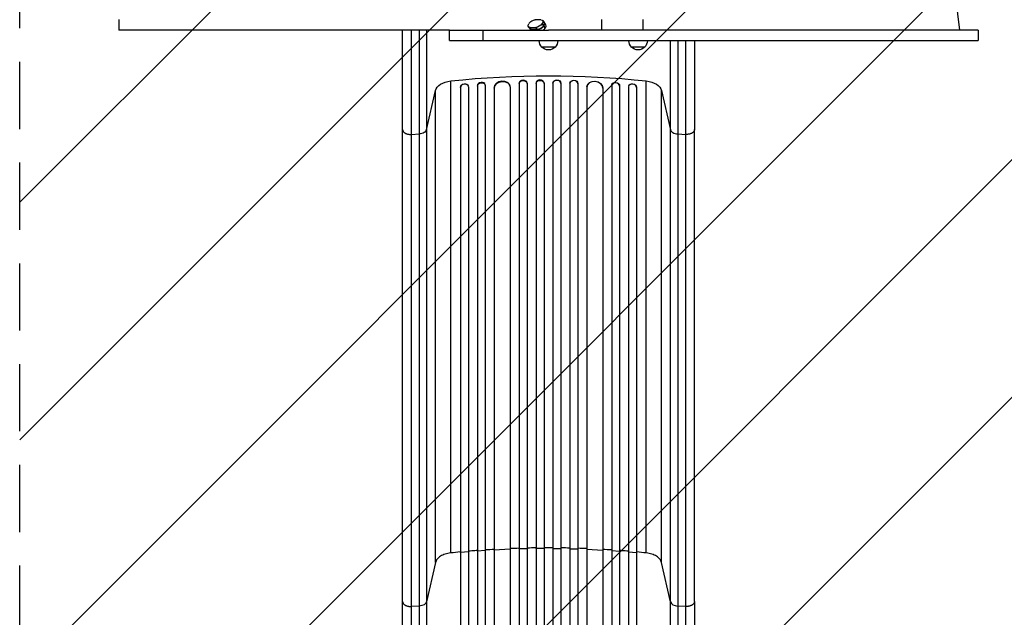
# Model space of a CAD drawing. Units: millimetres. Extents: x -4480 to 3093, y -3629 to 3806.
# Drawn here: x -459 to 1403, y -1244 to -114 of the extents above; entities that cross this region are included whole.
import ezdxf

# ---------------------------------------------------------------- set-up
doc = ezdxf.new("R2010")
doc.units = ezdxf.units.MM
doc.header["$LTSCALE"] = 20
doc.linetypes.add('HIDDEN', pattern=[9.525, 6.35, -3.175])
for name, color, linetype in [('2d', 230, 'Continuous'), ('AS-Free_Space', 31, 'HIDDEN'), ('AS-Free_Space_Hatch', 31, 'Continuous')]:
    doc.layers.add(name, color=color, linetype=linetype)

msp = doc.modelspace()

# ---------------------------------------------------------------- hatches: boundary and pattern name
at = {"layer": 'AS-Free_Space_Hatch'}
h = msp.add_hatch(dxfattribs=at)
h.set_pattern_fill('ANSI31', color=256, scale=100, angle=180, style=0)
edge = h.paths.add_edge_path()
edge.add_line((1541, -31), (1541, -2129))
edge.add_arc((541, -2129), 1000, 180, 360, ccw=False)
edge.add_line((-459, -2129), (-459, -31))
edge.add_arc((541, -31), 1000, 0, 180, ccw=False)

# ---------------------------------------------------------------- linework, layer by layer
at = {"layer": '2d'}
for p, q in [((1318.8, -133.3), (1304.7, -14.3)), ((-272, -113.5), (-272, -133.5)), ((503, -127), (507.4, -133.3)), ((504, -121.3), (504, -121.3)), ((509.7, -133.3), (506.2, -128.3)), ((506.2, -128.3), (516.9, -128.3)), ((526.8, -114.1), (516.1, -114.2)), ((516.9, -128.3), (520.5, -133.3)), ((529, -121.2), (535, -129.7)), ((535, -129.7), (529, -121.2)), ((529, -121.2), (529, -121.2)), ((530.1, -115.5), (534.7, -122)), ((532, -125.4), (532, -125.4)), ((535, -129.7), (535, -129.7)), ((641.4, -113.5), (641.4, -133.5)), ((719.2, -113.5), (719.2, -133.5)), ((353.8, -133.5), (-272, -133.5)), ((353.8, -153.3), (353.8, -133.3)), ((353.8, -133.3), (540.9, -133.3)), ((416.9, -133.3), (416.9, -153.3)), ((519.9, -132.5), (509.2, -132.6)), ((719.2, -133.5), (540.9, -133.5)), ((1354, -133.3), (719.2, -133.3)), ((1354, -133.3), (1354, -153.3)), ((353.8, -153.3), (1354, -153.3)), ((558.5, -153.5), (523.5, -153.5)), ((553.5, -165.5), (528.5, -165.5)), ((728, -153.5), (693, -153.5)), ((723, -165.5), (698, -165.5)), ((356, -1122.1), (356, -229.6)), ((374.4, -241.5), (374.5, -242.1)), ((374.4, -241.5), (374.4, -241.5)), ((374.5, -242.1), (374.4, -241.5)), ((374.4, -241.5), (374.4, -1870.1)), ((389.4, -239.7), (389.2, -239.1)), ((389.5, -240.6), (389.5, -1870.3)), ((406.4, -238.8), (406.5, -239.4)), ((406.4, -238.8), (406.4, -238.8)), ((406.4, -238.8), (406.5, -239.4)), ((406.4, -238.8), (406.4, -1879.7)), ((406.5, -239.4), (406.5, -239.4)), ((406.5, -239.4), (406.5, -1879.7)), ((421.4, -237.5), (421.3, -236.8)), ((421.5, -238.2), (421.5, -1879.8)), ((468.4, -240.5), (468.4, -239.9)), ((468.5, -241.3), (468.5, -1881.3)), ((485.5, -234.5), (485.5, -235.1)), ((485.5, -234.5), (485.5, -234.5)), ((485.5, -234.5), (485.5, -235.1)), ((485.5, -234.5), (485.5, -1893.8)), ((485.5, -235.1), (485.5, -235.1)), ((485.5, -235.1), (485.5, -1893.8)), ((500.5, -234.4), (500.5, -233.8)), ((500.5, -234.6), (500.5, -1893.9)), ((517.5, -233.8), (517.5, -234.4)), ((517.5, -233.8), (517.5, -233.8)), ((517.5, -233.8), (517.5, -234.4)), ((517.5, -233.8), (517.5, -1895.8)), ((517.5, -234.4), (517.5, -234.4)), ((517.5, -234.4), (517.5, -1895.9)), ((532.5, -234.2), (532.5, -233.6)), ((532.5, -234.2), (532.5, -1895.9)), ((549.5, -233.6), (549.5, -234.2)), ((549.5, -234.2), (549.5, -1895.9)), ((564.5, -233.8), (564.5, -234.4)), ((564.5, -233.8), (564.5, -234.4)), ((564.5, -233.8), (564.5, -233.8)), ((564.5, -233.8), (564.5, -1895.8)), ((564.5, -234.4), (564.5, -234.4)), ((564.5, -234.4), (564.5, -1895.9)), ((581.6, -233.8), (581.5, -234.4)), ((581.5, -234.6), (581.5, -1893.9)), ((596.5, -234.5), (596.5, -235.1)), ((596.5, -234.5), (596.5, -235.1)), ((596.5, -234.5), (596.5, -234.5)), ((596.5, -234.5), (596.5, -1893.8)), ((596.5, -235.1), (596.5, -235.1)), ((596.5, -235.1), (596.5, -1893.8)), ((613.5, -241.3), (613.5, -1881.3)), ((613.7, -239.9), (613.6, -240.5)), ((660.5, -238.2), (660.5, -1879.8)), ((660.7, -236.8), (660.6, -237.5)), ((675.6, -238.8), (675.5, -239.4)), ((675.6, -238.8), (675.5, -239.4)), ((675.5, -239.4), (675.5, -239.4)), ((675.5, -239.4), (675.5, -1879.7)), ((675.6, -238.8), (675.6, -238.8)), ((675.6, -238.8), (675.6, -1879.7)), ((692.5, -240.6), (692.5, -1870.3)), ((692.8, -239.1), (692.6, -239.7)), ((707.6, -241.5), (707.5, -242.1)), ((707.7, -241.5), (707.5, -242.1)), ((707.6, -241.5), (707.7, -241.5)), ((707.7, -241.5), (707.7, -1870.1)), ((726, -1122.1), (726, -229.6)), ((310.2, -322), (327.2, -247.8)), ((327.2, -1140.4), (327.2, -247.8)), ((374.5, -242.1), (374.5, -242.1)), ((374.5, -242.1), (374.5, -1870.2)), ((438.4, -242.6), (438.4, -242.6)), ((438.4, -242.6), (438.5, -243.2)), ((438.4, -242.6), (438.5, -243.2)), ((438.4, -242.6), (438.4, -1880.9)), ((438.5, -243.2), (438.5, -243.2)), ((438.5, -243.2), (438.5, -1880.9)), ((643.6, -242.6), (643.5, -243.2)), ((643.6, -242.6), (643.5, -243.2)), ((643.5, -243.2), (643.5, -243.2)), ((643.5, -243.2), (643.5, -1880.9)), ((643.6, -242.6), (643.6, -242.6)), ((643.6, -242.6), (643.6, -1880.9)), ((707.5, -242.1), (707.5, -242.1)), ((707.5, -242.1), (707.5, -1870.2)), ((754.8, -247.8), (771.8, -322)), ((754.8, -1140.4), (754.8, -247.8)), ((265, -1214.1), (265, -321.5)), ((281.3, -330.7), (296.7, -329.9)), ((296.7, -1222.5), (296.7, -329.9)), ((310.2, -322), (310.2, -1214.5)), ((771.8, -1214.5), (771.8, -322)), ((785.4, -329.9), (800.7, -330.7)), ((785.4, -329.9), (785.4, -1222.5)), ((817, -1214.1), (817, -321.5)), ((438.5, -1116.7), (438.4, -1116.1)), ((468.5, -1115.2), (438.5, -1116.7)), ((485.5, -1114.6), (485.5, -1114)), ((500.5, -1114.2), (485.5, -1114.6)), ((517.5, -1113.9), (517.5, -1113.3)), ((532.5, -1113.7), (517.5, -1113.9)), ((549.5, -1113.7), (564.5, -1113.9)), ((564.5, -1113.9), (564.5, -1113.3)), ((581.5, -1114.2), (596.5, -1114.6)), ((596.5, -1114.6), (596.5, -1114)), ((613.5, -1115.2), (643.5, -1116.7)), ((643.5, -1116.7), (643.6, -1116.1)), ((374.5, -1121.5), (374.4, -1120.9)), ((389.5, -1120.2), (374.5, -1121.5)), ((406.5, -1118.8), (406.4, -1118.2)), ((421.5, -1117.7), (406.5, -1118.8)), ((660.5, -1117.7), (675.5, -1118.8)), ((675.5, -1118.8), (675.6, -1118.2)), ((692.5, -1120.2), (707.5, -1121.5)), ((707.5, -1121.5), (707.7, -1120.9)), ((327.2, -1140.4), (310.2, -1214.5)), ((771.8, -1214.5), (754.8, -1140.4)), ((296.7, -1222.5), (281.3, -1223.3)), ((800.7, -1223.3), (785.4, -1222.5))]:
    msp.add_line(p, q, dxfattribs=at)
at = {"layer": '2d', "extrusion": (0, 0, -1)}
for centre, start, end in [((-540.5, -153.3), 314.1865, 359.3587), ((-541, -154), 222.6679, 317.3321), ((-541.5, -153.3), 180.6413, 225.8135), ((-710, -153.3), 314.1865, 359.3587), ((-710.5, -154), 222.6679, 317.3321), ((-711, -153.3), 180.6413, 225.8135)]:
    msp.add_arc(centre, 17, start, end, dxfattribs=at)
for centre, major_axis, ratio, start_param, end_param in [((511.1, -121.3), (8.17, 5.73), 0.503569, 2.514907, 4.085703), ((511.1, -121.2), (8.17, 5.73), 0.503569, 4.085703, 5.6565), ((521.9, -121.2), (8.17, 5.73), 0.503569, 0.944111, 2.514907), ((524.8, -125.5), (8.17, 5.73), 0.503569, 0.944111, 2.514907), ((521.9, -121.2), (8.17, 5.73), 0.503569, -0.626686, 0.944111), ((524.9, -125.4), (8.17, 5.73), 0.503569, 0, 0.944111), ((514.1, -125.5), (8.17, 5.73), 0.503569, 2.514907, 3.141593), ((541, -897.1), (-1100, 0), 0.615661, 1.401811, 1.739781), ((361.9, -250.8), (-35, 0), 0.615661, 0.140491, 1.401811), ((381.9, -240.9), (7.37, 1.75), 0.779704, 3.324864, 6.283185), ((414, -238.9), (7.42, 1.4), 0.782722, 3.288573, 6.401866), ((453.5, -242.4), (14.9, 1.9), 0.785504, 3.24325, 6.351738), ((493, -234.9), (7.49, 0.53), 0.787257, 3.197489, 6.321785), ((525, -234.4), (7.5, 0.18), 0.787927, 3.160242, 6.291857), ((557, -233.7), (-7.5, 0.18), 0.787927, 0, 3.122943), ((589, -234.3), (-7.49, 0.53), 0.787257, 0, 3.085696), ((628.6, -241.8), (-14.9, 1.9), 0.785504, 0, 3.039936), ((668.1, -238.2), (-7.42, 1.4), 0.782722, 0, 2.994613), ((700.1, -240.9), (-7.37, 1.75), 0.779704, 0, 2.958321), ((720.1, -250.8), (35, 0), 0.615661, -1.401811, -0.140491), ((295.3, -1213.3), (-15, 0), 0.615661, 3.282084, 4.625123)]:
    msp.add_ellipse(centre, major_axis=major_axis, ratio=ratio, start_param=start_param, end_param=end_param, dxfattribs=at)
at = {"layer": '2d'}
for centre, major_axis, ratio, start_param, end_param in [((524.8, -125.5), (8.17, 5.73), 0.503569, 3.768278, 5.339074), ((527.8, -129.7), (8.17, 5.73), 0.503569, -1.483502, -0.944111), ((524.9, -125.4), (8.17, 5.73), 0.503569, -0.944111, 0), ((530.5, -133.5), (0, 14.1), 0.505125, -1.002753, -0.625225), ((527.8, -129.7), (8.17, 5.73), 0.503569, -0.944111, -0.377528), ((514.1, -125.5), (8.17, 5.73), 0.503569, 3.141593, 3.768278), ((382, -241.5), (7.37, 1.75), 0.779704, -0.151484, 2.958321), ((413.9, -238.2), (7.42, 1.4), 0.782722, 0, 2.994613), ((453.4, -241.8), (14.9, 1.9), 0.785504, 0, 3.039936), ((493, -234.3), (7.49, 0.53), 0.787257, 0, 3.085696), ((525, -233.7), (7.5, 0.18), 0.787927, 0, 3.122943), ((557, -234.4), (-7.5, 0.18), 0.787927, 3.160242, 6.291857), ((589, -234.9), (-7.49, 0.53), 0.787257, 3.197489, 6.321785), ((628.5, -242.4), (-14.9, 1.9), 0.785504, 3.24325, 6.351738), ((668, -238.9), (-7.42, 1.4), 0.782722, 3.288573, 6.401866), ((700, -241.5), (-7.37, 1.75), 0.779704, 3.324864, 6.434669), ((786.7, -1213.3), (15, 0), 0.615661, 3.282084, 4.625123)]:
    msp.add_ellipse(centre, major_axis=major_axis, ratio=ratio, start_param=start_param, end_param=end_param, dxfattribs=at)
for points, knots in [([(265, -321.5), (265, -306.3), (265, -290.3), (265, -257), (265, -239.7), (265, -204.1), (265, -185.7), (265, -156), (265, -144.8), (265, -133.5)], [0, 0, 0, 0, 5.774059, 5.774059, 11.536879, 11.536879, 17.299925, 17.299925, 20.72676, 20.72676, 20.72676, 20.72676]), ([(296.7, -329.9), (296.7, -320.5), (296.7, -310.9), (296.7, -298.4), (296.7, -295.9), (296.7, -290.9), (296.7, -288.4), (296.7, -280.7), (296.7, -275.6), (296.7, -260), (296.7, -249.4), (296.7, -227.8), (296.7, -216.8), (296.7, -194.3), (296.7, -183), (296.7, -160.1), (296.7, -148.5), (296.7, -135.7), (296.7, -134.6), (296.7, -133.5)], [0, 0, 0, 0, 0.0356122, 0.0356122, 0.0445152, 0.0445152, 0.0534183, 0.0534183, 0.0712243, 0.0712243, 0.1068365, 0.1068365, 0.1424487, 0.1424487, 0.1780609, 0.1780609, 0.213673, 0.213673, 0.2170875, 0.2170875, 0.2170875, 0.2170875]), ([(310.2, -133.5), (310.2, -133.9), (310.2, -134.3), (310.2, -146), (310.2, -157.2), (310.2, -179.5), (310.2, -190.5), (310.2, -212.3), (310.2, -222.9), (310.2, -243.9), (310.2, -254.2), (310.2, -269.3), (310.2, -274.3), (310.2, -281.7), (310.2, -284.2), (310.2, -289), (310.2, -291.5), (310.2, -303.5), (310.2, -312.9), (310.2, -322)], [0.0678365, 0.0678365, 0.0678365, 0.0678365, 0.0690916, 0.0690916, 0.1036373, 0.1036373, 0.1381831, 0.1381831, 0.1727289, 0.1727289, 0.2072747, 0.2072747, 0.2245476, 0.2245476, 0.233184, 0.233184, 0.2418205, 0.2418205, 0.2763662, 0.2763662, 0.2763662, 0.2763662]), ([(771.8, -322), (771.8, -312.9), (771.8, -303.5), (771.8, -291.5), (771.8, -289), (771.8, -284.2), (771.8, -281.7), (771.8, -274.3), (771.8, -269.3), (771.8, -254.2), (771.8, -243.9), (771.8, -222.9), (771.8, -212.3), (771.8, -190.5), (771.8, -179.5), (771.8, -163.4), (771.8, -158.3), (771.8, -153.3)], [0, 0, 0, 0, 0.0345453, 0.0345453, 0.0431816, 0.0431816, 0.0518179, 0.0518179, 0.0690905, 0.0690905, 0.1036358, 0.1036358, 0.138181, 0.138181, 0.1727263, 0.1727263, 0.1882574, 0.1882574, 0.1882574, 0.1882574]), ([(785.4, -153.3), (785.4, -159.4), (785.4, -165.5), (785.4, -183), (785.4, -194.3), (785.4, -216.8), (785.4, -227.8), (785.4, -249.4), (785.4, -260), (785.4, -275.6), (785.4, -280.7), (785.4, -288.4), (785.4, -290.9), (785.4, -295.9), (785.4, -298.4), (785.4, -310.9), (785.4, -320.5), (785.4, -329.9)], [0.0880554, 0.0880554, 0.0880554, 0.0880554, 0.1068381, 0.1068381, 0.1424509, 0.1424509, 0.1780636, 0.1780636, 0.2136763, 0.2136763, 0.2314826, 0.2314826, 0.2403858, 0.2403858, 0.249289, 0.249289, 0.2849017, 0.2849017, 0.2849017, 0.2849017]), ([(817, -153.3), (817, -162.3), (817, -171.2), (817, -198.4), (817, -216.6), (817, -251.7), (817, -268.8), (817, -297.7), (817, -309.8), (817, -321.5)], [8.789584, 8.789584, 8.789584, 8.789584, 11.536879, 11.536879, 17.299925, 17.299925, 23.063741, 23.063741, 27.503114, 27.503114, 27.503114, 27.503114]), ([(310.2, -322), (310, -323), (309.4, -324), (307.9, -325.8), (306.9, -326.7), (304.4, -328.1), (303, -328.7), (300, -329.5), (298.3, -329.8), (296.7, -329.9)], [0, 0, 0, 0, 0.25, 0.25, 0.5, 0.5, 0.75, 0.75, 1, 1, 1, 1]), ([(771.8, -322), (772, -323), (772.6, -324), (774.1, -325.8), (775.1, -326.7), (777.6, -328.1), (779, -328.7), (782, -329.5), (783.7, -329.8), (785.4, -329.9)], [0, 0, 0, 0, 0.25, 0.25, 0.5, 0.5, 0.75, 0.75, 1, 1, 1, 1]), ([(549.5, -1112.5), (546.7, -1112.5), (543.8, -1112.5), (538.2, -1112.5), (535.3, -1112.5), (532.5, -1112.5)], [0.47713598, 0.47713598, 0.47713598, 0.47713598, 0.5, 0.5, 0.52286402, 0.52286402, 0.52286402, 0.52286402]), ([(406.4, -1117.6), (404.9, -1117.7), (399.3, -1118.1), (393.7, -1118.6), (389.5, -1118.9)], [0.86300699, 0.86300699, 0.86300699, 0.86300699, 0.875, 0.90881296, 0.90881296, 0.90881296, 0.90881296]), ([(692.5, -1118.9), (688.4, -1118.6), (682.7, -1118.1), (677.1, -1117.7), (675.6, -1117.6)], [0.09118704, 0.09118704, 0.09118704, 0.09118704, 0.125, 0.13699301, 0.13699301, 0.13699301, 0.13699301]), ([(265, -1740.8), (265, -1711.5), (265, -1682.3), (265, -1624.2), (265, -1595.3), (265, -1538.5), (265, -1510.5), (265, -1455.6), (265, -1428.7), (265, -1376.1), (265, -1350.3), (265, -1300.1), (265, -1275.6), (265, -1239.1), (265, -1226.5), (265, -1214.1)], [0, 0, 0, 0, 8.789912, 8.789912, 17.608286, 17.608286, 26.340286, 26.340286, 35.022826, 35.022826, 43.694905, 43.694905, 52.396655, 52.396655, 57.107422, 57.107422, 57.107422, 57.107422]), ([(296.7, -1741.5), (296.7, -1729.8), (296.7, -1718), (296.7, -1694.6), (296.7, -1683), (296.7, -1648.1), (296.7, -1625), (296.7, -1590.6), (296.7, -1579.2), (296.7, -1562.1), (296.7, -1556.4), (296.7, -1545), (296.7, -1539.4), (296.7, -1511.2), (296.7, -1488.9), (296.7, -1444.9), (296.7, -1423.2), (296.7, -1380.8), (296.7, -1359.9), (296.7, -1334.4), (296.7, -1329.3), (296.7, -1319.1), (296.7, -1314.1), (296.7, -1299.1), (296.7, -1289.2), (296.7, -1260), (296.7, -1241), (296.7, -1222.5)], [0, 0, 0, 0, 0.0352409, 0.0352409, 0.0704819, 0.0704819, 0.1409638, 0.1409638, 0.1762047, 0.1762047, 0.1938252, 0.1938252, 0.2114457, 0.2114457, 0.2819276, 0.2819276, 0.3524095, 0.3524095, 0.4228913, 0.4228913, 0.4405118, 0.4405118, 0.4581323, 0.4581323, 0.4933732, 0.4933732, 0.5638551, 0.5638551, 0.5638551, 0.5638551]), ([(310.2, -1214.5), (310.2, -1233.3), (310.2, -1252.6), (310.2, -1282.3), (310.2, -1292.3), (310.2, -1307.5), (310.2, -1312.6), (310.2, -1322.8), (310.2, -1328), (310.2, -1353.9), (310.2, -1375.1), (310.2, -1418.1), (310.2, -1440), (310.2, -1484.7), (310.2, -1507.3), (310.2, -1535.9), (310.2, -1541.6), (310.2, -1553.1), (310.2, -1558.9), (310.2, -1576.2), (310.2, -1587.8), (310.2, -1622.7), (310.2, -1646.1), (310.2, -1681.5), (310.2, -1693.3), (310.2, -1717), (310.2, -1728.9), (310.2, -1740.8)], [0, 0, 0, 0, 0.0713154, 0.0713154, 0.106973, 0.106973, 0.1248019, 0.1248019, 0.1426307, 0.1426307, 0.2139461, 0.2139461, 0.2852614, 0.2852614, 0.3565768, 0.3565768, 0.3744056, 0.3744056, 0.3922345, 0.3922345, 0.4278921, 0.4278921, 0.4992075, 0.4992075, 0.5348652, 0.5348652, 0.5705229, 0.5705229, 0.5705229, 0.5705229]), ([(771.8, -1740.8), (771.8, -1728.9), (771.8, -1717), (771.8, -1693.3), (771.8, -1681.5), (771.8, -1646.1), (771.8, -1622.7), (771.8, -1587.8), (771.8, -1576.2), (771.8, -1558.9), (771.8, -1553.1), (771.8, -1541.6), (771.8, -1535.9), (771.8, -1507.3), (771.8, -1484.7), (771.8, -1440), (771.8, -1418.1), (771.8, -1375.1), (771.8, -1353.9), (771.8, -1328), (771.8, -1322.8), (771.8, -1312.6), (771.8, -1307.5), (771.8, -1292.3), (771.8, -1282.3), (771.8, -1252.6), (771.8, -1233.3), (771.8, -1214.5)], [0, 0, 0, 0, 0.035732, 0.035732, 0.071464, 0.071464, 0.142928, 0.142928, 0.17866, 0.17866, 0.196526, 0.196526, 0.214392, 0.214392, 0.285856, 0.285856, 0.35732, 0.35732, 0.428784, 0.428784, 0.44665, 0.44665, 0.4645159, 0.4645159, 0.5002479, 0.5002479, 0.5717119, 0.5717119, 0.5717119, 0.5717119]), ([(785.4, -1222.5), (785.4, -1241), (785.4, -1260), (785.4, -1289.2), (785.4, -1299.1), (785.4, -1314.1), (785.4, -1319.1), (785.4, -1329.3), (785.4, -1334.4), (785.4, -1359.9), (785.4, -1380.8), (785.4, -1423.2), (785.4, -1444.9), (785.4, -1488.9), (785.4, -1511.2), (785.4, -1539.4), (785.4, -1545), (785.4, -1556.4), (785.4, -1562.1), (785.4, -1579.2), (785.4, -1590.6), (785.4, -1625), (785.4, -1648.1), (785.4, -1683), (785.4, -1694.6), (785.4, -1718), (785.4, -1729.8), (785.4, -1741.5)], [0, 0, 0, 0, 0.0703354, 0.0703354, 0.1055031, 0.1055031, 0.1230869, 0.1230869, 0.1406707, 0.1406707, 0.2110061, 0.2110061, 0.2813415, 0.2813415, 0.3516768, 0.3516768, 0.3692607, 0.3692607, 0.3868445, 0.3868445, 0.4220122, 0.4220122, 0.4923476, 0.4923476, 0.5275153, 0.5275153, 0.5626829, 0.5626829, 0.5626829, 0.5626829]), ([(817, -1214.1), (817, -1237.2), (817, -1261.1), (817, -1310.5), (817, -1336), (817, -1388), (817, -1414.5), (817, -1468.4), (817, -1495.8), (817, -1551.2), (817, -1579.4), (817, -1636.2), (817, -1665), (817, -1709.4), (817, -1725.1), (817, -1740.8)], [0, 0, 0, 0, 8.789577, 8.789577, 17.607897, 17.607897, 26.340127, 26.340127, 35.022919, 35.022919, 43.694878, 43.694878, 52.39637, 52.39637, 57.107422, 57.107422, 57.107422, 57.107422])]:
    msp.add_open_spline(points, degree=3, knots=knots, dxfattribs=at)
for points in [[(281.3, -133.5), (281.3, -205.1), (281.3, -273), (281.3, -330.7)], [(800.7, -330.7), (800.7, -278.4), (800.7, -217.6), (800.7, -153.3)], [(281.3, -330.7), (281.3, -628.2), (281.3, -925.8), (281.3, -1223.3)], [(800.7, -1223.3), (800.7, -925.8), (800.7, -628.2), (800.7, -330.7)], [(438.4, -1115.4), (432.8, -1115.8), (427.1, -1116.1), (421.5, -1116.5)], [(485.5, -1113.4), (479.8, -1113.5), (474.2, -1113.7), (468.5, -1114)], [(517.5, -1112.6), (511.8, -1112.7), (506.2, -1112.8), (500.5, -1113)], [(581.5, -1113), (575.8, -1112.8), (570.2, -1112.7), (564.5, -1112.6)], [(613.5, -1114), (607.9, -1113.7), (602.2, -1113.5), (596.5, -1113.4)], [(660.5, -1116.5), (654.9, -1116.1), (649.2, -1115.8), (643.6, -1115.4)], [(356, -1122.1), (352.4, -1122.5), (345.3, -1124), (336.4, -1128.1), (329.9, -1133.7), (327.8, -1138.1), (327.2, -1140.4)], [(374.4, -1120.3), (368.2, -1120.9), (362.1, -1121.5), (356, -1122.1)], [(726, -1122.1), (719.9, -1121.5), (713.8, -1120.9), (707.7, -1120.3)], [(754.8, -1140.4), (754.3, -1138.1), (752.1, -1133.7), (745.6, -1128.1), (736.7, -1124), (729.6, -1122.5), (726, -1122.1)], [(281.3, -1223.3), (281.3, -1373.3), (281.3, -1551.5), (281.3, -1741.6)], [(800.7, -1741.6), (800.7, -1551.5), (800.7, -1373.3), (800.7, -1223.3)]]:
    msp.add_open_spline(points, degree=3, dxfattribs=at)
for points, weights in [([(265, -321.5), (265, -331.6), (281.3, -330.7)], [0.940025923718, 0.655018040257, 1]), ([(817, -321.5), (817, -331.6), (800.7, -330.7)], [0.940025923713, 0.65501804026, 1]), ([(265, -1214.1), (265, -1224.2), (281.3, -1223.3)], [0.940025923714, 0.655018040259, 1]), ([(817, -1214.1), (817, -1224.2), (800.7, -1223.3)], [0.940025956303, 0.655018020536, 1])]:
    msp.add_rational_spline(points, weights, degree=2, dxfattribs=at)
at = {"layer": 'AS-Free_Space', "flags": 128}
msp.add_lwpolyline([(1541, -31), (1541, -2129, -1), (-459, -2129), (-459, -31, -1), (1541, -31)], format="xyb", close=True, dxfattribs=at)

doc.saveas('drawing.dxf')
